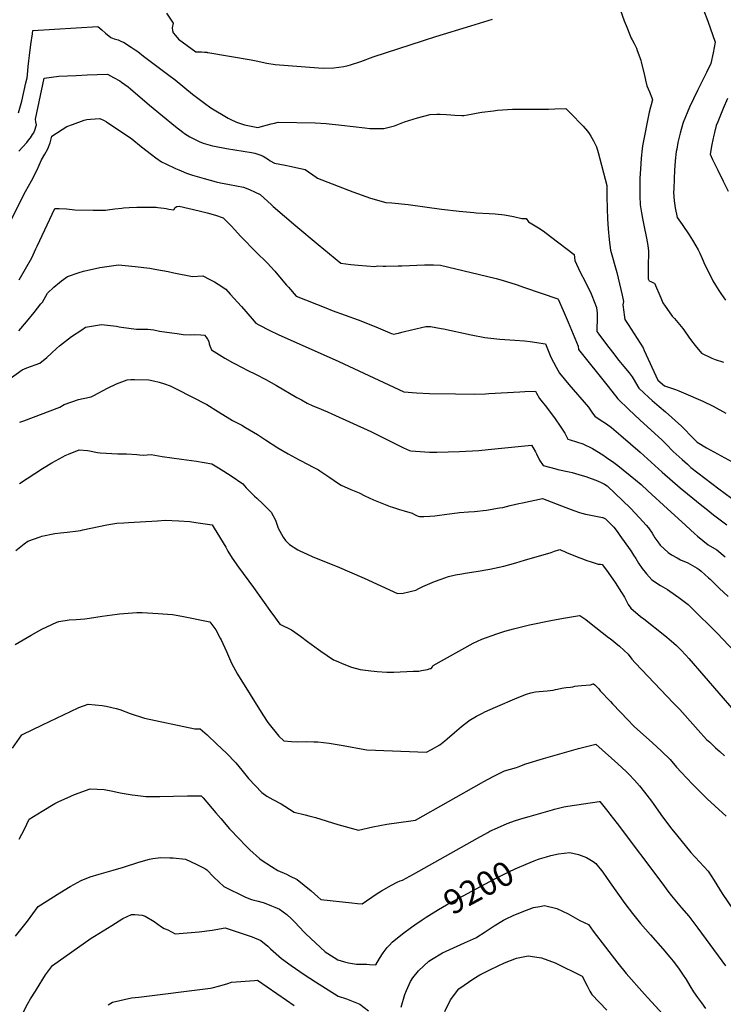
# Model space of a CAD drawing. Units: inches. Extents: x 2588366 to 2593738, y 1496814 to 1502217.
# Drawn here: x 2592115 to 2592950, y 1500373 to 1501542 of the extents above; entities that cross this region are included whole.
import ezdxf
from ezdxf.enums import TextEntityAlignment as Align

# ---------------------------------------------------------------- set-up
doc = ezdxf.new("R2010")
doc.units = ezdxf.units.IN
doc.header["$MEASUREMENT"] = 0
doc.layers.add('tile_2733_12_contour_10ft', color=132, linetype='Continuous')
doc.styles.add('Arial', font='arial.ttf')

msp = doc.modelspace()

# ---------------------------------------------------------------- linework, layer by layer
at = {"layer": 'tile_2733_12_contour_10ft'}
for points, elevation in [([(2592825.5, 1501560.6), (2592832.7, 1501540.2), (2592834.8, 1501534.8), (2592840.9, 1501519.8), (2592842.1, 1501517.8), (2592844.3, 1501513.4), (2592847.2, 1501507.7), (2592848.2, 1501505.1), (2592852.3, 1501493.5), (2592852.9, 1501491.2), (2592856.3, 1501477.2), (2592857.9, 1501470), (2592859.5, 1501463.2), (2592862.6, 1501456.1), (2592865.3, 1501449), (2592866.1, 1501446.6), (2592864.5, 1501440.7), (2592863.7, 1501437.8), (2592862.1, 1501431.8), (2592854.5, 1501391.8), (2592853.9, 1501388.2), (2592852.8, 1501377.1), (2592851.9, 1501364), (2592851.4, 1501353.5), (2592851.2, 1501342.9), (2592851.2, 1501336.7), (2592851.3, 1501332), (2592851.8, 1501321.9), (2592853, 1501312.5), (2592854.3, 1501305.6), (2592856.1, 1501297.5), (2592859.3, 1501282.4), (2592860.8, 1501273.7), (2592861.6, 1501266.9), (2592861.6, 1501261.8), (2592861.4, 1501259.4), (2592861.1, 1501255.5), (2592861, 1501248.4), (2592861, 1501246.3), (2592861, 1501234), (2592862.2, 1501231.6), (2592864.3, 1501230.6), (2592868.4, 1501228.9), (2592868.5, 1501228.8), (2592876, 1501211.2), (2592878.6, 1501205.4), (2592881.1, 1501201.6), (2592885.9, 1501194.8), (2592889.5, 1501189.7), (2592892.2, 1501186.7), (2592900.3, 1501177.2), (2592902.3, 1501174.8), (2592904.1, 1501172.3), (2592909.3, 1501164.8), (2592912.5, 1501160.3), (2592916.8, 1501154.8), (2592924.5, 1501145.8), (2592936.8, 1501139.9), (2592940.7, 1501138.3), (2592950.5, 1501134.8)], 9070), ([(2592289.5, 1501549.5), (2592297.2, 1501537.5), (2592296.1, 1501532.1), (2592296.4, 1501528.9), (2592297.3, 1501526.2), (2592300, 1501522.9), (2592303.7, 1501518.7), (2592324.2, 1501503.3), (2592327.6, 1501503.4), (2592331, 1501503.4), (2592334.5, 1501503.2), (2592337.2, 1501502.9), (2592337.9, 1501502.8), (2592338.7, 1501502.7), (2592390.1, 1501494.1), (2592395.9, 1501493), (2592408.7, 1501490.1), (2592418.4, 1501488.5), (2592423.4, 1501487.9), (2592470, 1501484.3), (2592476.1, 1501484.2), (2592488.2, 1501484.4), (2592499.8, 1501486.1), (2592505.1, 1501487.2), (2592507.9, 1501487.9), (2592520, 1501491.9), (2592534.9, 1501497.4), (2592594.3, 1501516.9), (2592609.2, 1501521.6), (2592650.5, 1501534.5), (2592676.5, 1501542.3)], 9070), ([(2592926.6, 1501553.4), (2592931.8, 1501539.9), (2592940.7, 1501515.1), (2592938.1, 1501502.5), (2592935.4, 1501489.8), (2592930.3, 1501478.8), (2592919.8, 1501457.5), (2592910.2, 1501437.7), (2592902.8, 1501419.6), (2592902.4, 1501418.3), (2592899.1, 1501407), (2592896.5, 1501396), (2592895.1, 1501388.1), (2592894.5, 1501385), (2592893.1, 1501373.9), (2592892.5, 1501362.7), (2592892, 1501353), (2592891.4, 1501340.4), (2592891.3, 1501337), (2592891.8, 1501326.6), (2592892.2, 1501323.7), (2592893.1, 1501318.4), (2592895.6, 1501306.9), (2592901.3, 1501298.6), (2592909.8, 1501286), (2592913.6, 1501279.9), (2592917.8, 1501273.2), (2592920.4, 1501268.4), (2592922.4, 1501264.5), (2592925.1, 1501258.2), (2592928.5, 1501250.6), (2592932.3, 1501243), (2592938, 1501231.5), (2592941, 1501226.5), (2592945.1, 1501220), (2592947.5, 1501216.4), (2592952.8, 1501208.5)], 9060), ([(2592113.8, 1501431.2), (2592117.6, 1501445.1), (2592122.7, 1501466.5), (2592124.1, 1501472.7), (2592124.3, 1501476), (2592125.1, 1501485.9), (2592126, 1501493), (2592126.8, 1501499), (2592128.5, 1501512), (2592130.4, 1501524.9), (2592131, 1501528.7), (2592207.9, 1501533.7), (2592212.8, 1501529.7), (2592217.2, 1501525.5), (2592223.2, 1501520.4), (2592227.5, 1501519), (2592231.9, 1501517.6), (2592236.1, 1501515.9), (2592238.3, 1501514.8), (2592247.7, 1501509), (2592252.3, 1501505.9), (2592255.3, 1501503.7), (2592262.3, 1501498.5), (2592292.4, 1501475.8), (2592299.8, 1501470.1), (2592320.4, 1501453.4), (2592334.5, 1501442.4), (2592342, 1501436.9), (2592362.6, 1501424.8), (2592364.9, 1501423.5), (2592372.4, 1501420.1), (2592375.1, 1501419.2), (2592381.9, 1501416.9), (2592397.7, 1501413.7), (2592405.1, 1501415.8), (2592413.5, 1501418), (2592417.5, 1501418.9), (2592421.8, 1501419.8), (2592465.7, 1501419), (2592478.8, 1501418.4), (2592497.2, 1501416.4), (2592525, 1501413.1), (2592530.7, 1501412.6), (2592547.2, 1501412.3), (2592559.9, 1501415.6), (2592567.9, 1501418.7), (2592572.1, 1501420.3), (2592587.4, 1501425.1), (2592602.2, 1501429.2), (2592610.3, 1501429.4), (2592614.1, 1501429.3), (2592621.6, 1501429), (2592626.9, 1501428.7), (2592631.6, 1501428.2), (2592639.9, 1501427.8), (2592642.2, 1501427.8), (2592651.2, 1501429.4), (2592656.8, 1501430.7), (2592663.8, 1501431.7), (2592677.7, 1501433.6), (2592682.4, 1501434.2), (2592699.9, 1501435.4), (2592717.3, 1501435.3), (2592721.6, 1501435.3), (2592743, 1501435.5), (2592750.2, 1501435.9), (2592763.4, 1501436.3), (2592768.6, 1501431.1), (2592783.9, 1501415.2), (2592789, 1501409.3), (2592790.9, 1501406.7), (2592793, 1501403.2), (2592796.2, 1501397.7), (2592799.7, 1501390.7), (2592801.9, 1501383.9), (2592812.2, 1501344.7), (2592812.1, 1501332), (2592812.4, 1501317.2), (2592812.9, 1501305.3), (2592813.6, 1501293.4), (2592814.7, 1501280.8), (2592815.7, 1501273.9), (2592816.5, 1501268.1), (2592823.8, 1501241.3), (2592827.1, 1501228.2), (2592830.2, 1501214.7), (2592831.7, 1501207.1), (2592831.2, 1501203.2), (2592832.2, 1501194.4), (2592832.6, 1501191), (2592833.3, 1501185.8), (2592837.3, 1501179.7), (2592855, 1501152.2), (2592856.4, 1501149), (2592872.5, 1501113.5), (2592880.4, 1501106.9), (2592884.1, 1501105.8), (2592893.5, 1501102.4), (2592897.5, 1501100.8), (2592902.9, 1501098.6), (2592926.1, 1501088.6), (2592938.2, 1501082.6), (2592953.2, 1501074.4)], 9080), ([(2592114.2, 1501385.6), (2592118.9, 1501390.6), (2592123.6, 1501395.8), (2592125.8, 1501398.6), (2592128, 1501401.2), (2592130.6, 1501405.2), (2592131.9, 1501407.2), (2592133.5, 1501411.7), (2592134.4, 1501414.4), (2592135, 1501416.8), (2592134.2, 1501420.3), (2592134.1, 1501423.4), (2592144.2, 1501472.4), (2592161.7, 1501474.5), (2592182.1, 1501475.5), (2592195.2, 1501476.2), (2592207.3, 1501476.6), (2592219.6, 1501477.1), (2592226.5, 1501473.2), (2592234, 1501468.9), (2592236.2, 1501467.5), (2592243.8, 1501461.9), (2592246.8, 1501459.7), (2592269.1, 1501440.3), (2592300.1, 1501415), (2592308.8, 1501408), (2592310.7, 1501406.5), (2592317.3, 1501402.5), (2592328.1, 1501396.9), (2592332.9, 1501394.9), (2592344.1, 1501392), (2592346.3, 1501391.5), (2592360.7, 1501388.6), (2592390.3, 1501383.9), (2592394.3, 1501383.1), (2592397.7, 1501382.1), (2592401.5, 1501380.7), (2592404.2, 1501379.5), (2592407.4, 1501377.6), (2592410.4, 1501375.6), (2592412.4, 1501374.1), (2592417.6, 1501371.1), (2592430.3, 1501368.9), (2592437.7, 1501367.5), (2592443, 1501366.3), (2592454, 1501363.6), (2592467, 1501354.7), (2592468.7, 1501353.5), (2592510.6, 1501337.4), (2592531.6, 1501329.7), (2592549.6, 1501324.7), (2592556.9, 1501324.3), (2592576.3, 1501322.3), (2592595.9, 1501319.6), (2592615.7, 1501316.7), (2592636.8, 1501314.1), (2592654.2, 1501312.6), (2592656.9, 1501312.4), (2592672.3, 1501311.6), (2592679.5, 1501311.1), (2592690.7, 1501309.9), (2592701.3, 1501307.8), (2592711.3, 1501305.4), (2592716.3, 1501305.4), (2592719.2, 1501301.8), (2592730.8, 1501294.7), (2592736.6, 1501290.8), (2592745.2, 1501284.4), (2592773.4, 1501262.9), (2592774, 1501255.8), (2592780.4, 1501241.9), (2592786.2, 1501230.9), (2592793.4, 1501216.3), (2592794.2, 1501214.2), (2592799.6, 1501200.1), (2592799.8, 1501199.6), (2592800.7, 1501193.4), (2592800.6, 1501186.1), (2592800.4, 1501181.9), (2592800.2, 1501178.5), (2592800.2, 1501171.3), (2592802.5, 1501168.2), (2592811.8, 1501155.8), (2592818.7, 1501146.8), (2592826.4, 1501137.1), (2592832.4, 1501129.9), (2592838.6, 1501122.2), (2592842.1, 1501117.7), (2592843.2, 1501115.6), (2592849.9, 1501104.3), (2592861.7, 1501093.1), (2592865.7, 1501089.6), (2592874.1, 1501082.3), (2592881.6, 1501076), (2592900.7, 1501059), (2592904.1, 1501055.5), (2592911.7, 1501047.7), (2592913.1, 1501046.2), (2592919.3, 1501039.9), (2592930.2, 1501033.2), (2592947.8, 1501023.6), (2592960.9, 1501016.5)], 9090), ([(2592955.3, 1501447.9), (2592950.1, 1501436.3), (2592943.7, 1501420.5), (2592941.9, 1501415.9), (2592940, 1501407.9), (2592939.2, 1501404.7), (2592936.8, 1501393.4), (2592934.7, 1501382.1), (2592937.4, 1501375.6), (2592943.6, 1501362.8), (2592950, 1501350.1), (2592956.2, 1501338.1)], 9050), ([(2592105.1, 1501304.2), (2592122.2, 1501337.6), (2592129.3, 1501350.2), (2592135.5, 1501362.5), (2592141, 1501375.1), (2592145.2, 1501382.1), (2592148.8, 1501388.2), (2592151.3, 1501395.4), (2592153.4, 1501403.2), (2592171, 1501415), (2592177.8, 1501417.4), (2592191.8, 1501422.2), (2592194.9, 1501423), (2592199.4, 1501423.5), (2592210.2, 1501424.4), (2592215.3, 1501422), (2592218.1, 1501420.4), (2592248.4, 1501400), (2592259.9, 1501390.7), (2592271.5, 1501381.6), (2592276.9, 1501377.7), (2592283.7, 1501372.8), (2592288.5, 1501370.5), (2592300.2, 1501365), (2592303.9, 1501363.3), (2592306.8, 1501362), (2592313, 1501359.6), (2592320.2, 1501357.2), (2592334.2, 1501353), (2592348.3, 1501349.2), (2592353.4, 1501348), (2592364.1, 1501346.1), (2592380.8, 1501342.9), (2592387.8, 1501340), (2592394.8, 1501336.8), (2592400.8, 1501334), (2592414, 1501321.7), (2592415.9, 1501320), (2592443, 1501296.7), (2592469.4, 1501274.8), (2592496.3, 1501252.6), (2592508.1, 1501250.9), (2592517.1, 1501250), (2592536.7, 1501248.7), (2592540, 1501249.5), (2592546.5, 1501249.1), (2592549.8, 1501249.1), (2592564.3, 1501249.3), (2592568.7, 1501249.5), (2592595.8, 1501250.7), (2592606.4, 1501250.4), (2592614.6, 1501250), (2592650.9, 1501241.4), (2592669.4, 1501237), (2592680.6, 1501234.2), (2592687.7, 1501232.2), (2592704.5, 1501227.1), (2592714.5, 1501223.7), (2592753.7, 1501210.2), (2592754, 1501210.1), (2592754.1, 1501209.9), (2592760.2, 1501196.4), (2592766.3, 1501182.6), (2592772.2, 1501168.4), (2592778, 1501153.9), (2592778.4, 1501150), (2592813.5, 1501106.1), (2592825.2, 1501091.6), (2592838.1, 1501078.8), (2592851.1, 1501066.4), (2592877.8, 1501042.2), (2592884, 1501035.9), (2592889.3, 1501030.4), (2592890.8, 1501029), (2592901.3, 1501019.4), (2592907.6, 1501013.8), (2592911.9, 1501010.1), (2592945.1, 1500984.6), (2592960, 1500973.7)], 9100), ([(2592114.7, 1501232.7), (2592129.6, 1501258.9), (2592134.5, 1501269.7), (2592135.8, 1501272.8), (2592157.1, 1501317.6), (2592162.1, 1501317.5), (2592170.7, 1501317.1), (2592180.8, 1501315.7), (2592202.4, 1501315.5), (2592217.2, 1501315.6), (2592219.5, 1501315.8), (2592228.3, 1501317.1), (2592236.4, 1501317.9), (2592238.5, 1501318.1), (2592245.2, 1501318.5), (2592254.2, 1501318.9), (2592257.9, 1501319.1), (2592263.4, 1501319.2), (2592275.3, 1501319.1), (2592276.5, 1501319.1), (2592277.3, 1501319), (2592279.1, 1501318.8), (2592286.1, 1501317.9), (2592289, 1501317.4), (2592292.4, 1501316.8), (2592298.3, 1501315.8), (2592299.8, 1501318.5), (2592301.6, 1501319.7), (2592304.3, 1501320.2), (2592328.1, 1501314.7), (2592337.8, 1501312.2), (2592347.6, 1501309.5), (2592356.9, 1501306.3), (2592366.1, 1501297), (2592370.5, 1501292.3), (2592377.4, 1501284.6), (2592383.3, 1501278.6), (2592390.9, 1501270.9), (2592396, 1501265.8), (2592408.9, 1501253.1), (2592417.9, 1501243.2), (2592425.7, 1501234), (2592431.8, 1501226.5), (2592434.1, 1501223.9), (2592443.4, 1501213.5), (2592478.4, 1501199.4), (2592486.2, 1501196.5), (2592517, 1501185.4), (2592538, 1501177.1), (2592554.6, 1501170), (2592556.5, 1501169.2), (2592559.2, 1501168.2), (2592562.5, 1501169), (2592564.9, 1501169.6), (2592568.6, 1501170.7), (2592571.8, 1501171.6), (2592592.1, 1501176.3), (2592597.2, 1501177.2), (2592602.6, 1501177.5), (2592615.3, 1501175.1), (2592618.1, 1501174.6), (2592651.1, 1501167.3), (2592667.4, 1501164.1), (2592685.1, 1501162.3), (2592703, 1501161.1), (2592714.5, 1501160.5), (2592721, 1501159.5), (2592739.1, 1501156.8), (2592744.8, 1501143.1), (2592746, 1501140.2), (2592748.7, 1501134.9), (2592751.8, 1501129), (2592755.7, 1501122.1), (2592766.8, 1501108.6), (2592790.1, 1501081.6), (2592795, 1501074.5), (2592797.7, 1501070.9), (2592804.3, 1501066.7), (2592811.7, 1501061.7), (2592817.5, 1501057.6), (2592828.8, 1501048), (2592851.7, 1501028), (2592877.9, 1501004.3), (2592899.1, 1500985.7), (2592922.8, 1500966.3), (2592929.8, 1500960.7), (2592938.6, 1500953.6), (2592954.6, 1500941.8)], 9110), ([(2592114.2, 1501172.3), (2592123.4, 1501183), (2592132.4, 1501193.8), (2592140.5, 1501204.1), (2592142.1, 1501206.4), (2592148.3, 1501216.9), (2592155.7, 1501224), (2592162.5, 1501229.7), (2592164.8, 1501231.4), (2592172, 1501236.7), (2592186, 1501241.3), (2592190.9, 1501242.9), (2592210.3, 1501247.5), (2592232.4, 1501250.4), (2592252.1, 1501248.7), (2592269.6, 1501246.7), (2592275.7, 1501245.6), (2592291.5, 1501242.5), (2592298, 1501241), (2592320.5, 1501236.8), (2592332.4, 1501237.5), (2592341, 1501233.2), (2592346.4, 1501230.2), (2592350.9, 1501227.7), (2592359.8, 1501221.8), (2592365.2, 1501215.7), (2592378.6, 1501200.9), (2592391, 1501186.3), (2592395.6, 1501181.2), (2592398.9, 1501179.4), (2592412.1, 1501172.5), (2592422, 1501167.8), (2592494.1, 1501135.6), (2592571, 1501099.6), (2592586.3, 1501098.6), (2592601.7, 1501097.9), (2592632.6, 1501097.3), (2592655, 1501097.1), (2592668, 1501097.5), (2592672, 1501097.7), (2592708.8, 1501099.9), (2592714.7, 1501100.2), (2592727.5, 1501100.6), (2592728.7, 1501098.3), (2592732.3, 1501092), (2592740.3, 1501081.7), (2592750.7, 1501067.6), (2592756.5, 1501059.1), (2592762.3, 1501050.6), (2592765.9, 1501043.5), (2592768.4, 1501042.8), (2592783.4, 1501038.1), (2592795, 1501032.3), (2592807.4, 1501024.8), (2592811.7, 1501021.9), (2592820.4, 1501015.7), (2592825.1, 1501012.2), (2592846, 1500995.4), (2592852.6, 1500989.8), (2592860.9, 1500982.3), (2592884.1, 1500961), (2592900.9, 1500945.3), (2592916.2, 1500931.4), (2592919.5, 1500928.5), (2592932.3, 1500918.1), (2592942.6, 1500912.1), (2592952.6, 1500903.9)], 9120), ([(2592094.2, 1501108.4), (2592118, 1501126), (2592123.6, 1501128.1), (2592139.1, 1501133.9), (2592147.5, 1501140.4), (2592153.1, 1501145.6), (2592158.9, 1501151.3), (2592162.4, 1501154.5), (2592176.6, 1501165.4), (2592188.8, 1501173.5), (2592193.5, 1501176.5), (2592212.2, 1501179.8), (2592230.1, 1501177.6), (2592233.1, 1501176.9), (2592247.5, 1501175), (2592253.9, 1501174.2), (2592267.4, 1501174.3), (2592274.4, 1501173.3), (2592281.3, 1501171.8), (2592295.9, 1501169.8), (2592302.1, 1501168.9), (2592306.9, 1501168.3), (2592309.4, 1501167.9), (2592317.9, 1501167.6), (2592322.4, 1501167.7), (2592330.2, 1501167.4), (2592334.7, 1501167.2), (2592336.7, 1501164.7), (2592338.3, 1501162.3), (2592339.6, 1501159.4), (2592340.2, 1501156.9), (2592340.7, 1501154.3), (2592342.9, 1501149.5), (2592358.6, 1501139.9), (2592367.9, 1501134.5), (2592370.9, 1501132.9), (2592386.1, 1501125.2), (2592395.2, 1501120.7), (2592407.4, 1501114.6), (2592419.9, 1501107.4), (2592444.2, 1501093.1), (2592449.7, 1501090.1), (2592456.3, 1501086.4), (2592463.2, 1501083.2), (2592468.3, 1501081), (2592480.6, 1501076), (2592485.8, 1501073.8), (2592531.8, 1501052.7), (2592570.7, 1501033.4), (2592577.8, 1501030), (2592579.3, 1501029.7), (2592601.7, 1501028.2), (2592610.1, 1501028), (2592637.1, 1501029.1), (2592660.2, 1501030.2), (2592671.3, 1501031.3), (2592722.6, 1501036.5), (2592724.6, 1501033.4), (2592727.3, 1501028.4), (2592728.5, 1501026.3), (2592732.1, 1501018.8), (2592736.3, 1501012.3), (2592751.7, 1501008.2), (2592754, 1501007.7), (2592767.5, 1501004.8), (2592770.9, 1501003.9), (2592782.9, 1501000.6), (2592787, 1500999.2), (2592800.8, 1500994.2), (2592806, 1500991.8), (2592809.1, 1500990.1), (2592812.3, 1500988.2), (2592840.1, 1500961.8), (2592850.9, 1500950.3), (2592858.7, 1500941.5), (2592861.4, 1500938.4), (2592865.8, 1500931.9), (2592868.9, 1500926.6), (2592872.5, 1500921.5), (2592875.4, 1500917.8), (2592884.8, 1500908.9), (2592888.7, 1500906.3), (2592895.5, 1500902.5), (2592899.6, 1500900.4), (2592908.2, 1500896.6), (2592911.1, 1500895.1), (2592919.4, 1500890.3), (2592921.7, 1500888.8), (2592924.1, 1500886.7), (2592932.8, 1500879.1), (2592934.8, 1500877.2), (2592945.5, 1500866.7), (2592956.1, 1500856.9)], 9130), ([(2592115.2, 1501063.6), (2592120.2, 1501065.5), (2592162.9, 1501081.7), (2592168.1, 1501084.7), (2592184.9, 1501090.6), (2592190.5, 1501091.9), (2592200.2, 1501093.9), (2592203.1, 1501095.4), (2592219.3, 1501104.2), (2592230.1, 1501109.4), (2592242.7, 1501113.9), (2592247, 1501114.4), (2592251.6, 1501114.5), (2592268.3, 1501114), (2592273.9, 1501112.9), (2592280.8, 1501111.4), (2592287.1, 1501109.4), (2592293.9, 1501106.7), (2592301.8, 1501103), (2592337.3, 1501084.9), (2592351.1, 1501076), (2592364.8, 1501067.7), (2592367.8, 1501065.9), (2592378.7, 1501060.1), (2592383.3, 1501057.6), (2592392.9, 1501052), (2592397.4, 1501049.1), (2592406.8, 1501042.8), (2592421.6, 1501033.2), (2592434, 1501026), (2592447, 1501018.9), (2592458.3, 1501013.2), (2592461.9, 1501011.3), (2592469.8, 1501007.3), (2592471.6, 1501006.1), (2592483.2, 1500998.1), (2592493.6, 1500991.1), (2592496.7, 1500989), (2592508.2, 1500983.8), (2592518.1, 1500979.8), (2592525, 1500976.3), (2592535.1, 1500971.6), (2592539, 1500969.9), (2592550.8, 1500965.3), (2592555.1, 1500963.8), (2592557.5, 1500962.9), (2592565.9, 1500960.2), (2592571.5, 1500958.5), (2592581.2, 1500955.5), (2592583.7, 1500954.1), (2592586, 1500953), (2592588.3, 1500952.1), (2592589.9, 1500951.7), (2592594.8, 1500951.8), (2592601.9, 1500952), (2592607.9, 1500952.7), (2592610.6, 1500953.1), (2592622, 1500954.7), (2592634.5, 1500956.1), (2592637.3, 1500956.4), (2592648, 1500957.2), (2592654.9, 1500957.6), (2592658.7, 1500958), (2592665.2, 1500958.8), (2592669.3, 1500959.4), (2592684.8, 1500962), (2592688.5, 1500962.6), (2592697.5, 1500964.7), (2592707.6, 1500967.1), (2592712, 1500968.1), (2592735.8, 1500973.3), (2592763.2, 1500962.3), (2592772.8, 1500958.7), (2592779.6, 1500956.4), (2592782.5, 1500955.5), (2592786.6, 1500954.6), (2592789, 1500954.2), (2592807, 1500950.6), (2592807.3, 1500950.5), (2592810.3, 1500948.9), (2592813.9, 1500945.5), (2592815.7, 1500943.9), (2592817.3, 1500942.3), (2592818.1, 1500941.5), (2592820.3, 1500938.9), (2592824.2, 1500933.9), (2592827.6, 1500929.1), (2592839.7, 1500912.1), (2592841.3, 1500909.9), (2592843.8, 1500905.9), (2592846.4, 1500901.7), (2592849.5, 1500896.5), (2592854, 1500890.1), (2592859.3, 1500883.6), (2592865.4, 1500876.7), (2592875.8, 1500869.9), (2592884, 1500865.1), (2592893.5, 1500858.4), (2592897.6, 1500855.5), (2592908.5, 1500847.2), (2592912.1, 1500843.8), (2592943.3, 1500812.9), (2592963.3, 1500791.8)], 9140), ([(2592114.8, 1500991.1), (2592142.3, 1501008.7), (2592153.4, 1501015.3), (2592166.5, 1501022.7), (2592169.2, 1501024.2), (2592173, 1501025.8), (2592185.9, 1501031), (2592195.8, 1501030.2), (2592197.9, 1501029.8), (2592207.4, 1501027.8), (2592210.6, 1501027.3), (2592231.8, 1501026.1), (2592242, 1501026.1), (2592254.2, 1501025.3), (2592257.6, 1501025), (2592261.6, 1501024.5), (2592271.1, 1501025.3), (2592284.2, 1501022.8), (2592307.2, 1501019.9), (2592325.2, 1501017.3), (2592343.2, 1501014.4), (2592351.3, 1501009.6), (2592357.6, 1501005.6), (2592366.1, 1501000.1), (2592380.2, 1500990.4), (2592384.2, 1500985.9), (2592393.9, 1500975.9), (2592396.6, 1500973.7), (2592403.6, 1500966.8), (2592413.5, 1500957), (2592418.9, 1500947.3), (2592422.1, 1500937.7), (2592428, 1500927.2), (2592430.7, 1500923.1), (2592435.3, 1500918.4), (2592445.5, 1500912), (2592447.7, 1500910.9), (2592456.3, 1500906.9), (2592463.3, 1500903.7), (2592492.2, 1500892.2), (2592524, 1500878.5), (2592563.5, 1500860.4), (2592570.4, 1500860.6), (2592577.2, 1500862.1), (2592580.4, 1500862.9), (2592585.3, 1500864.3), (2592589, 1500866.3), (2592593.8, 1500868.8), (2592607.7, 1500874.4), (2592615.3, 1500877.4), (2592624.3, 1500880.4), (2592632.5, 1500882.5), (2592640.1, 1500883.7), (2592644.1, 1500884.4), (2592657, 1500886.3), (2592673.1, 1500889.1), (2592689.7, 1500892.7), (2592703.9, 1500896.7), (2592714.4, 1500899.7), (2592745.8, 1500909), (2592747.9, 1500909.6), (2592750, 1500910.4), (2592755.1, 1500912.3), (2592756.3, 1500912.7), (2592758.8, 1500911.5), (2592760.9, 1500910.4), (2592761.8, 1500910), (2592764.3, 1500908.9), (2592778.7, 1500903), (2592781.1, 1500902.1), (2592788.4, 1500899.6), (2592793.6, 1500897.8), (2592796.9, 1500896.7), (2592801.7, 1500895.3), (2592804.6, 1500895), (2592806.5, 1500894.9), (2592811.5, 1500888.1), (2592819.2, 1500877.4), (2592822, 1500873.3), (2592829.5, 1500861.6), (2592833, 1500855.8), (2592834.2, 1500853.6), (2592837.4, 1500847.4), (2592840.7, 1500842.8), (2592852.2, 1500833.1), (2592856, 1500830.1), (2592880.9, 1500810.4), (2592888.4, 1500804), (2592894.8, 1500798.5), (2592899.9, 1500793.5), (2592906, 1500787.1), (2592909.3, 1500783.3), (2592962.8, 1500721.3)], 9150), ([(2592110.8, 1500911.5), (2592120.6, 1500919.2), (2592124.8, 1500922.5), (2592139.5, 1500927.6), (2592141.5, 1500928.2), (2592157, 1500931.6), (2592163.8, 1500932.4), (2592171.7, 1500933.2), (2592184.5, 1500934.8), (2592187.3, 1500935.1), (2592190, 1500935.9), (2592218.5, 1500941.7), (2592230.6, 1500943.7), (2592238.8, 1500944.3), (2592244.5, 1500944.7), (2592278.9, 1500946.7), (2592287.9, 1500947.2), (2592304, 1500946.7), (2592317.3, 1500945.6), (2592324.1, 1500944.8), (2592343.8, 1500941.7), (2592346.2, 1500937.7), (2592359.7, 1500915.2), (2592362.3, 1500910.5), (2592367.2, 1500902.1), (2592374.8, 1500891.6), (2592392.9, 1500867.5), (2592414.1, 1500837.4), (2592415.5, 1500835.5), (2592424.1, 1500823.8), (2592437.8, 1500817.2), (2592448.6, 1500809.6), (2592456.6, 1500803.5), (2592469.7, 1500793.7), (2592472.6, 1500791.7), (2592487.8, 1500781.7), (2592490.7, 1500780.2), (2592499.9, 1500776.2), (2592509.1, 1500773), (2592519.2, 1500770.1), (2592532.1, 1500768.4), (2592536, 1500768), (2592539.3, 1500767.7), (2592550.8, 1500766.8), (2592559.1, 1500767), (2592582.2, 1500768), (2592589, 1500768.2), (2592592.1, 1500768.8), (2592599.1, 1500770.2), (2592602.5, 1500771.1), (2592603.7, 1500771.4), (2592605.2, 1500773.3), (2592606.1, 1500774.7), (2592653.4, 1500801.2), (2592663.6, 1500806.1), (2592681.5, 1500812.4), (2592691, 1500815.5), (2592701.3, 1500818.4), (2592712.3, 1500821.3), (2592720.3, 1500823.1), (2592745.6, 1500828.2), (2592760.6, 1500830.9), (2592779.6, 1500834.2), (2592779.8, 1500834.1), (2592779.9, 1500834), (2592787, 1500829.4), (2592791.5, 1500826), (2592814.2, 1500808.2), (2592815.9, 1500806.9), (2592826.9, 1500797.8), (2592837.3, 1500788.1), (2592841.6, 1500782.3), (2592845.5, 1500777.9), (2592891, 1500729.9), (2592898.5, 1500722.4), (2592917.4, 1500701.6), (2592920.6, 1500697.9), (2592930.4, 1500687.1), (2592934.1, 1500683.6), (2592940.9, 1500677.2), (2592946.1, 1500672.7), (2592951.8, 1500667.6)], 9160), ([(2592109.7, 1500799.6), (2592128.9, 1500810.9), (2592138.1, 1500816.1), (2592141.3, 1500817.9), (2592159.4, 1500826.3), (2592161.6, 1500826.9), (2592173.8, 1500829.1), (2592182.2, 1500829.5), (2592192.5, 1500830.2), (2592198.1, 1500831), (2592213.1, 1500833.2), (2592231, 1500835.7), (2592233.7, 1500836), (2592254.3, 1500837.6), (2592260.6, 1500837.9), (2592279.5, 1500836.6), (2592290.6, 1500835.9), (2592296.4, 1500835.2), (2592307.6, 1500833.3), (2592341, 1500826.7), (2592348, 1500817), (2592353.2, 1500807.2), (2592354.2, 1500805.1), (2592360.6, 1500791.5), (2592366.7, 1500777.6), (2592373.6, 1500764.5), (2592403.8, 1500716.1), (2592409.9, 1500707.3), (2592422.6, 1500690.7), (2592428.7, 1500685.5), (2592437.9, 1500684.5), (2592445.2, 1500684.3), (2592455.2, 1500684.5), (2592464.5, 1500684.1), (2592469, 1500684), (2592482.7, 1500682.4), (2592499, 1500679.7), (2592524.9, 1500675.1), (2592527.1, 1500674.5), (2592598, 1500671.8), (2592604, 1500675), (2592614, 1500680.5), (2592619.9, 1500685.4), (2592622.7, 1500687.7), (2592631.1, 1500695.2), (2592636.6, 1500700.1), (2592639.6, 1500702.5), (2592648.4, 1500709.2), (2592648.8, 1500709.5), (2592657.5, 1500714.5), (2592664.3, 1500718.2), (2592667.4, 1500719.6), (2592680, 1500725.2), (2592705.8, 1500736.5), (2592716.8, 1500740.7), (2592721.8, 1500742.5), (2592727.5, 1500743.4), (2592731.6, 1500743.9), (2592741.3, 1500744.8), (2592748.5, 1500745.7), (2592751.1, 1500746.3), (2592753.5, 1500746.9), (2592758.6, 1500747.9), (2592761.2, 1500748.4), (2592763.8, 1500748.6), (2592769.1, 1500748.9), (2592771.7, 1500749.5), (2592774.2, 1500750.1), (2592777.7, 1500750.7), (2592781.9, 1500751), (2592792.7, 1500751.7), (2592795.9, 1500753.1), (2592796.2, 1500753.1), (2592797.7, 1500751.8), (2592799.5, 1500750.3), (2592802.5, 1500747.1), (2592804.3, 1500744.9), (2592816.3, 1500732), (2592818.9, 1500729.2), (2592837.2, 1500709.8), (2592843.5, 1500703.6), (2592844.6, 1500702.5), (2592866.2, 1500683), (2592876.9, 1500673.1), (2592887.1, 1500663), (2592894.9, 1500654), (2592900.1, 1500648), (2592913.6, 1500633.8), (2592931.1, 1500616.3), (2592940.2, 1500608.2), (2592953.5, 1500596)], 9170), ([(2592106.8, 1500676.7), (2592117.6, 1500692.4), (2592118.6, 1500692.9), (2592142.3, 1500704.5), (2592175.7, 1500720.3), (2592185.5, 1500724.8), (2592196.6, 1500728.7), (2592213.2, 1500727.5), (2592217.8, 1500726.5), (2592229.8, 1500723.8), (2592234.1, 1500722.5), (2592246.5, 1500718), (2592263.2, 1500712.1), (2592323.1, 1500699.6), (2592329.5, 1500699.6), (2592337.7, 1500692.3), (2592349.3, 1500681.5), (2592360.6, 1500670.6), (2592371.6, 1500659.4), (2592378.9, 1500650.7), (2592382.2, 1500646.7), (2592386.7, 1500640.6), (2592402.5, 1500624.2), (2592408.6, 1500619.6), (2592415.7, 1500615.6), (2592425.5, 1500610.4), (2592429.9, 1500607.8), (2592440.8, 1500600.7), (2592454, 1500597.4), (2592458.4, 1500596.4), (2592466.1, 1500594.2), (2592492.7, 1500586.1), (2592517.4, 1500579.1), (2592534.2, 1500583.3), (2592550.9, 1500586.4), (2592579.4, 1500590.4), (2592584.9, 1500591), (2592663.4, 1500635.6), (2592665.9, 1500637.1), (2592677.1, 1500643.1), (2592686.5, 1500647.8), (2592690.5, 1500649.6), (2592704.8, 1500653.6), (2592707, 1500654.4), (2592716.1, 1500657.9), (2592736.9, 1500664.2), (2592778.4, 1500676.1), (2592795.7, 1500680.7), (2592799, 1500681.4), (2592825, 1500658.1), (2592834.9, 1500649), (2592838.1, 1500645.8), (2592845, 1500638.8), (2592850.8, 1500631.9), (2592856.9, 1500624.5), (2592865.1, 1500613.6), (2592867.8, 1500609.9), (2592878.2, 1500595), (2592889.1, 1500580.4), (2592894.6, 1500573.6), (2592911.9, 1500552.6), (2592922.2, 1500541.8), (2592932.3, 1500530.4), (2592939.3, 1500519.5), (2592948.9, 1500503.9), (2592962.3, 1500484.3)], 9180), ([(2592114.7, 1500568.5), (2592120.9, 1500580.5), (2592126.6, 1500592.3), (2592141.9, 1500601.8), (2592157.1, 1500610.9), (2592161.7, 1500613.2), (2592171.4, 1500617.7), (2592180.3, 1500621.8), (2592198.9, 1500628.4), (2592215.5, 1500627.6), (2592225.6, 1500625.6), (2592234.5, 1500623.5), (2592248.6, 1500621.3), (2592252.2, 1500620.7), (2592265, 1500619.2), (2592271.1, 1500619.1), (2592281.4, 1500619.2), (2592297.8, 1500619.8), (2592314.2, 1500620.2), (2592330.7, 1500619.9), (2592332.8, 1500617.5), (2592348.2, 1500599.7), (2592353.8, 1500593.1), (2592364.4, 1500580.9), (2592376, 1500568.4), (2592382.8, 1500561.3), (2592388.2, 1500556.1), (2592399.8, 1500545.8), (2592402, 1500544.2), (2592414.2, 1500536.2), (2592421.7, 1500531.3), (2592431.7, 1500527), (2592435.6, 1500525.2), (2592444.7, 1500520.7), (2592453, 1500514.1), (2592461.2, 1500507.4), (2592469.1, 1500500.2), (2592472.5, 1500497.1), (2592509.6, 1500492.9), (2592516, 1500492.3), (2592521.6, 1500491.7), (2592527, 1500495.5), (2592533.1, 1500499.9), (2592538.1, 1500503.2), (2592544.7, 1500507.3), (2592556.5, 1500513.9), (2592563.4, 1500517.4), (2592566.8, 1500519), (2592569.7, 1500519.8), (2592582.6, 1500527.2), (2592658.6, 1500569.7), (2592670.8, 1500576.5), (2592673.3, 1500577.9), (2592682.1, 1500582.2), (2592693.6, 1500587.3), (2592703.7, 1500590.6), (2592712.9, 1500593.6), (2592719.7, 1500595.6), (2592747.4, 1500603.3), (2592750.1, 1500604.1), (2592761.2, 1500607.1), (2592765.7, 1500607.9), (2592802.9, 1500613.5), (2592803.6, 1500613.4), (2592813.4, 1500601.3), (2592815.8, 1500598.3), (2592824.2, 1500587.3), (2592878.5, 1500515), (2592884.6, 1500506.9), (2592888.7, 1500501.5), (2592900.8, 1500487), (2592909.3, 1500477), (2592919.9, 1500463.1), (2592948.5, 1500424.2), (2592952.8, 1500418)], 9190), ([(2592729.6, 1500544.4), (2592732.2, 1500545.4), (2592740.4, 1500547.8), (2592745.6, 1500549.1), (2592754.8, 1500551.2), (2592768.2, 1500552.7), (2592778.5, 1500550.5), (2592787.8, 1500546.8), (2592795.8, 1500541.9), (2592799.1, 1500539.8), (2592807.2, 1500529.4), (2592816.1, 1500516.8), (2592833.6, 1500492.3), (2592842.4, 1500480.4), (2592852, 1500468.4), (2592863.7, 1500454.9), (2592878.5, 1500438.4), (2592887, 1500428.3), (2592890.7, 1500423.8), (2592897.1, 1500415.6), (2592902, 1500408.4), (2592906.2, 1500401.9), (2592910.7, 1500394.6), (2592915.1, 1500387.5), (2592919.5, 1500380.7), (2592924.3, 1500374.1), (2592929.1, 1500367.4)], 9200), ([(2592110.4, 1500453.4), (2592124.3, 1500471.1), (2592137.3, 1500488.5), (2592162.7, 1500504.8), (2592175.3, 1500512.5), (2592188.1, 1500519.6), (2592198.7, 1500524), (2592209.5, 1500527.2), (2592226.3, 1500531.7), (2592238.6, 1500535.3), (2592256.8, 1500541.3), (2592269.3, 1500544.9), (2592273.3, 1500545.5), (2592282.8, 1500546.7), (2592293.3, 1500546.6), (2592297.5, 1500546.3), (2592312, 1500544.8), (2592324.8, 1500538.9), (2592334.9, 1500533.6), (2592337.3, 1500532.3), (2592345.8, 1500523.4), (2592357.5, 1500512.2), (2592383.1, 1500499.7), (2592390.2, 1500497.1), (2592393.3, 1500496.1), (2592396.5, 1500495.3), (2592404, 1500493.2), (2592411.2, 1500490.8), (2592414.2, 1500489.6), (2592417.9, 1500487.9), (2592423.7, 1500485.3), (2592428, 1500482.3), (2592432.2, 1500479.1), (2592437.8, 1500474), (2592441.4, 1500470.6), (2592447.5, 1500463.8), (2592452.5, 1500458.5), (2592455, 1500456), (2592477.6, 1500434.8), (2592480.8, 1500432.7), (2592492.8, 1500425.2), (2592500.8, 1500422.8), (2592505.3, 1500421.6), (2592515, 1500420), (2592522.4, 1500420.2), (2592527.4, 1500420.3), (2592530.2, 1500419.9), (2592537.9, 1500419.5), (2592542.2, 1500426.7), (2592546.6, 1500433.6), (2592548.8, 1500436.7), (2592551.2, 1500439.8), (2592554, 1500442.9), (2592557.1, 1500446.2), (2592569.5, 1500456.2), (2592580.1, 1500464), (2592584.1, 1500466.9), (2592593, 1500472.8)], 9200), ([(2592593, 1500472.8), (2592597.7, 1500476), (2592612.2, 1500485.1), (2592621.9, 1500490.6), (2592625.2, 1500492.4), (2592673.3, 1500518.5), (2592679, 1500521.5), (2592695.8, 1500529.9), (2592703.2, 1500533.3), (2592716.5, 1500539.1), (2592725.8, 1500542.9), (2592729.6, 1500544.4)], 9200), ([(2592568.1, 1500369.2), (2592572.5, 1500384.3), (2592574.3, 1500388.9), (2592579.2, 1500399.5), (2592581.9, 1500403.8), (2592588.5, 1500412.4), (2592600.9, 1500423.6), (2592603.8, 1500425.7), (2592617.1, 1500433.8), (2592643.1, 1500445.3), (2592653.8, 1500450.3), (2592656.4, 1500451.6), (2592657.7, 1500452.3), (2592667.7, 1500458.5), (2592678.5, 1500465.5), (2592689.4, 1500472.3), (2592692.5, 1500473.9), (2592700.9, 1500478.1), (2592711.4, 1500482.4), (2592725.2, 1500487.4), (2592732.4, 1500488.8), (2592738.2, 1500490), (2592752.7, 1500486.2), (2592766.3, 1500480), (2592779.9, 1500472.1), (2592790.3, 1500467.2), (2592795.9, 1500459.2), (2592825.3, 1500421.4), (2592835.1, 1500409.2), (2592856.7, 1500384.4), (2592882.5, 1500356.3)], 9210), ([(2592117.1, 1500358.2), (2592124.6, 1500372.8), (2592128.2, 1500378.9), (2592133.9, 1500388.3), (2592135, 1500390.2), (2592146, 1500407.6), (2592150.5, 1500413.9), (2592154.3, 1500418.5), (2592200.1, 1500451), (2592204.2, 1500453.6), (2592224.5, 1500466.1), (2592237.7, 1500474.2), (2592247.9, 1500479.3), (2592251.8, 1500479.1), (2592260.7, 1500478.2), (2592264.3, 1500477.1), (2592275, 1500470.8), (2592283.5, 1500464.5), (2592286.5, 1500462.5), (2592290.9, 1500460.9), (2592299.7, 1500456.2), (2592313.9, 1500457.2), (2592328.4, 1500458.6), (2592343.5, 1500460.7), (2592358.9, 1500463.5), (2592369.9, 1500459.9), (2592380.6, 1500456.2), (2592391.3, 1500452.5), (2592401.6, 1500448.2), (2592409.8, 1500441.5), (2592412.8, 1500438.5), (2592426.1, 1500426.8), (2592437.5, 1500418.5), (2592452.7, 1500407.9), (2592466.2, 1500399), (2592493.3, 1500382), (2592503, 1500378.9), (2592518.9, 1500372.8), (2592529.1, 1500364.6)], 9210), ([(2592619.6, 1500363.8), (2592626.7, 1500377.7), (2592636.4, 1500391), (2592654.3, 1500403.2), (2592661.3, 1500407.4), (2592673.9, 1500413.9), (2592690.5, 1500421.9), (2592705, 1500427.4), (2592718.8, 1500430.1), (2592731.7, 1500428.1), (2592734.5, 1500427.6), (2592750.6, 1500421.6), (2592782.8, 1500405.8), (2592788.6, 1500394.3), (2592791.9, 1500388.2), (2592794.4, 1500384.3), (2592811.9, 1500365.4)], 9220), ([(2592220.3, 1500371.9), (2592225.3, 1500374.9), (2592247.9, 1500380.1), (2592256.7, 1500380.9), (2592341.5, 1500391.7), (2592343.5, 1500392), (2592352.9, 1500394.3), (2592362.4, 1500397.3), (2592366.4, 1500398.7), (2592393.7, 1500400.9), (2592397.5, 1500401.2), (2592431.8, 1500377.3), (2592441, 1500370.9)], 9220)]:
    msp.add_lwpolyline(points, dxfattribs=dict(at, elevation=elevation))

# ---------------------------------------------------------------- texts
at = {"color": 18, "style": 'Arial'}
msp.add_text('9200', height=28.8, rotation=28.4753, dxfattribs=at).set_placement((2592659.9, 1500511.2), align=Align.MIDDLE_CENTER)

doc.saveas('drawing.dxf')
